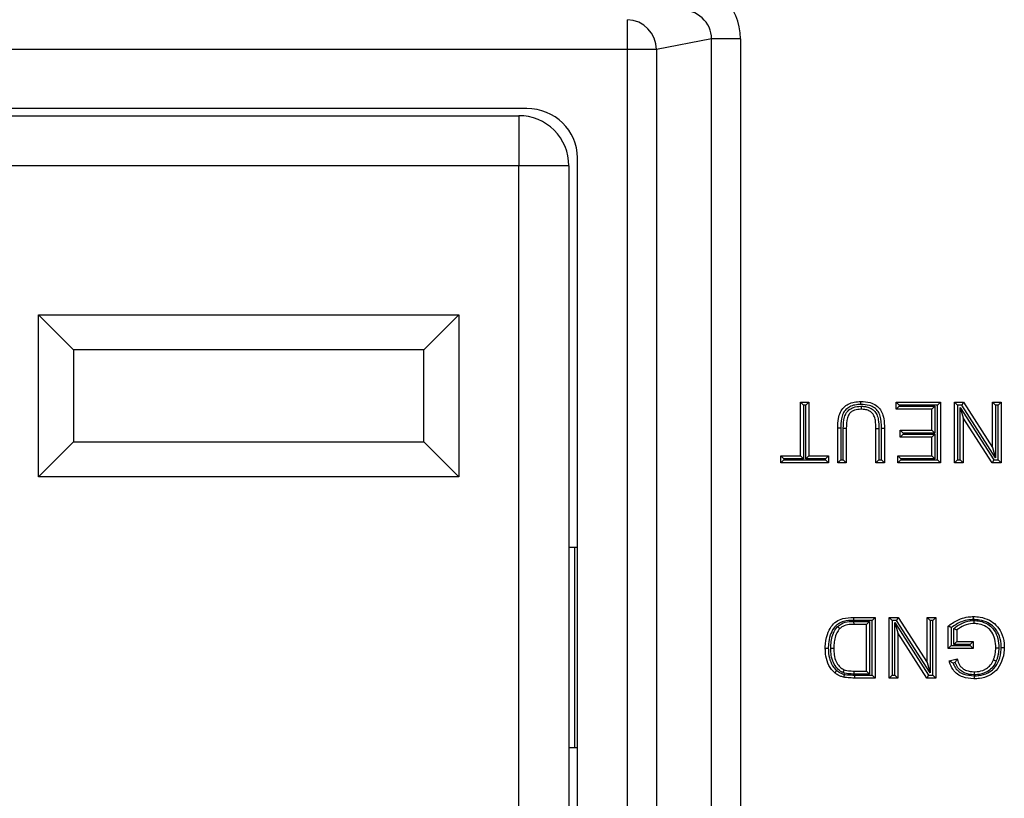
# Model space of a CAD drawing. Units: inches. Extents: x 0.3 to 8.1, y 0.3 to 10.7.
# Drawn here: x 2.4 to 2.7, y 5.6 to 5.8 of the extents above; entities that cross this region are included whole.
import ezdxf

# ---------------------------------------------------------------- set-up
doc = ezdxf.new("R2010")
doc.units = ezdxf.units.IN
doc.header["$MEASUREMENT"] = 0

msp = doc.modelspace()

# ---------------------------------------------------------------- linework, layer by layer
at = {"color": 7, "linetype": 'Continuous', "lineweight": 25}
for p, q in [((2.55701684448678, 5.834397769130947), (2.55701684448678, 5.844384064478493)), ((2.585033225352729, 5.837988211113339), (2.566676102749671, 5.834397769130947)), ((2.585033225352729, 5.43248148933877), (2.585033225352729, 5.837988211113339)), ((2.594692483615619, 5.837988211113339), (2.585033225352729, 5.837988211113339)), ((2.594692483615619, 5.837988211113339), (2.594692483615619, 5.43248148933877)), ((2.55701684448678, 5.834397769130947), (2.163688249651546, 5.834397769130947)), ((2.55701684448678, 5.436071931321163), (2.55701684448678, 5.834397769130947)), ((2.566676102749671, 5.834397769130947), (2.55701684448678, 5.834397769130947)), ((2.566676102749671, 5.834397769130947), (2.566676102749671, 5.436071931321163)), ((2.523487165910411, 5.814734850226055), (2.197217928227915, 5.814734850226055)), ((2.199853859405121, 5.812400204556763), (2.520851234733205, 5.812400204556763)), ((2.520851234733205, 5.812400204556763), (2.520851234733205, 5.795733537890096)), ((2.520851234733205, 5.795733537890096), (2.199853859405121, 5.795733537890096)), ((2.537517901399872, 5.795733537890096), (2.520851234733205, 5.795733537890096)), ((2.520851234733205, 5.474736162562013), (2.520851234733205, 5.795733537890096)), ((2.537517901399872, 5.795733537890096), (2.537517901399872, 5.474736162562013)), ((2.540352547069163, 5.472087785312592), (2.540352547069163, 5.798381915139516)), ((2.360851234733205, 5.74606687122343), (2.500851234733205, 5.74606687122343)), ((2.360851234733205, 5.69206687122343), (2.360851234733205, 5.74606687122343)), ((2.372517901399872, 5.734400204556763), (2.360851234733205, 5.74606687122343)), ((2.489184568066539, 5.734400204556763), (2.500851234733205, 5.74606687122343)), ((2.500851234733205, 5.74606687122343), (2.500851234733205, 5.69206687122343)), ((2.372517901399872, 5.734400204556763), (2.372517901399872, 5.703733537890097)), ((2.489184568066539, 5.734400204556763), (2.372517901399872, 5.734400204556763)), ((2.489184568066539, 5.703733537890097), (2.489184568066539, 5.734400204556763)), ((2.614634085555795, 5.716901516892721), (2.617486044523476, 5.716901516892721)), ((2.614634085555795, 5.716901516892721), (2.615634085555794, 5.715901516892721)), ((2.614634085555795, 5.699011956095445), (2.614634085555795, 5.716901516892721)), ((2.617486044523476, 5.716901516892721), (2.616486044523476, 5.715901516892721)), ((2.617486044523476, 5.716901516892721), (2.617486044523476, 5.699011956095445)), ((2.646524172194416, 5.714568095919163), (2.646524172194416, 5.716901516892721)), ((2.646524172194416, 5.716901516892721), (2.647524172194416, 5.715901516892721)), ((2.646524172194416, 5.716901516892721), (2.661302505026948, 5.716901516892721)), ((2.661302505026948, 5.716901516892721), (2.660302505026949, 5.715901516892721)), ((2.661302505026948, 5.716901516892721), (2.661302505026948, 5.696678535121888)), ((2.665969346974064, 5.716901516892721), (2.668983349064909, 5.716901516892721)), ((2.665969346974064, 5.716901516892721), (2.666969346974064, 5.715901516892721)), ((2.665969346974064, 5.696678535121888), (2.665969346974064, 5.716901516892721)), ((2.668983349064909, 5.716901516892721), (2.668437071873659, 5.715901516892721)), ((2.668983349064909, 5.716901516892721), (2.6786735278301, 5.701811251048099)), ((2.6786735278301, 5.701811251048099), (2.6786735278301, 5.716901516892721)), ((2.6786735278301, 5.716901516892721), (2.6796735278301, 5.715901516892721)), ((2.6786735278301, 5.716901516892721), (2.681525486797782, 5.716901516892721)), ((2.681525486797782, 5.716901516892721), (2.680525486797781, 5.715901516892721)), ((2.681525486797782, 5.716901516892721), (2.681525486797782, 5.696678535121888)), ((2.615634085555794, 5.715901516892721), (2.615634085555794, 5.698011956095446)), ((2.616486044523476, 5.715901516892721), (2.615634085555794, 5.715901516892721)), ((2.616486044523476, 5.698011956095446), (2.616486044523476, 5.715901516892721)), ((2.646524172194416, 5.714568095919163), (2.647524172194416, 5.715568095919163)), ((2.658450546059267, 5.714568095919163), (2.646524172194416, 5.714568095919163)), ((2.647524172194416, 5.715901516892721), (2.647524172194416, 5.715568095919163)), ((2.660302505026949, 5.715901516892721), (2.647524172194416, 5.715901516892721)), ((2.647524172194416, 5.715568095919163), (2.659450546059267, 5.715568095919163)), ((2.658450546059267, 5.714568095919163), (2.659450546059267, 5.715568095919163)), ((2.658450546059267, 5.70756783299849), (2.658450546059267, 5.714568095919163)), ((2.659450546059267, 5.715568095919163), (2.659450546059267, 5.706567832998491)), ((2.660302505026949, 5.697678535121888), (2.660302505026949, 5.715901516892721)), ((2.666969346974064, 5.715901516892721), (2.666969346974064, 5.697678535121888)), ((2.668437071873659, 5.715901516892721), (2.666969346974064, 5.715901516892721)), ((2.667821305941746, 5.715176778615927), (2.679057761898187, 5.697678535121888)), ((2.667821305941746, 5.697678535121888), (2.667821305941746, 5.715176778615927)), ((2.667821305941746, 5.715176778615927), (2.668821305941745, 5.71176880096651)), ((2.6796735278301, 5.69840327339868), (2.668437071873659, 5.715901516892721)), ((2.6796735278301, 5.715901516892721), (2.6796735278301, 5.69840327339868)), ((2.680525486797781, 5.715901516892721), (2.6796735278301, 5.715901516892721)), ((2.680525486797781, 5.697678535121888), (2.680525486797781, 5.715901516892721)), ((2.678511484706936, 5.696678535121888), (2.668821305941745, 5.71176880096651)), ((2.668821305941745, 5.71176880096651), (2.668821305941745, 5.696678535121888)), ((2.628079069276217, 5.708313230503292), (2.627078997414769, 5.708313231365043)), ((2.627078997414769, 5.696678535121888), (2.627078997414769, 5.708313231365043)), ((2.628079069276217, 5.708313230503292), (2.628078997414798, 5.697678535121886)), ((2.62993095638245, 5.708179545788433), (2.62893095638248, 5.708194216835495)), ((2.62893095638248, 5.697678535121886), (2.62893095638248, 5.708194216835495)), ((2.62993095638245, 5.708179545788433), (2.62993095638245, 5.696678535121888)), ((2.639783178270805, 5.708179545788433), (2.640783217989456, 5.708179546142453)), ((2.639783178270805, 5.696678535121888), (2.639783178270805, 5.708179545788433)), ((2.640783217989456, 5.708179546142453), (2.640783178270834, 5.697678535121886)), ((2.641635137238517, 5.70830532782549), (2.642635137238487, 5.708313231365043)), ((2.641635137238517, 5.697678535121886), (2.641635137238517, 5.70830532782549)), ((2.642635137238487, 5.708313231365043), (2.642635137238487, 5.696678535121888)), ((2.647820517179726, 5.705234412024932), (2.647820517179726, 5.70756783299849)), ((2.647820517179726, 5.70756783299849), (2.648820517179726, 5.706567832998491)), ((2.647820517179726, 5.70756783299849), (2.658450546059267, 5.70756783299849)), ((2.658450546059267, 5.70756783299849), (2.659450546059267, 5.706567832998491)), ((2.648820517179726, 5.706234412024933), (2.647820517179726, 5.705234412024932)), ((2.658450546059267, 5.705234412024932), (2.647820517179726, 5.705234412024932)), ((2.648820517179726, 5.706567832998491), (2.648820517179726, 5.706234412024933)), ((2.659450546059267, 5.706567832998491), (2.648820517179726, 5.706567832998491)), ((2.648820517179726, 5.706234412024933), (2.659450546059267, 5.706234412024933)), ((2.659450546059267, 5.706234412024933), (2.658450546059267, 5.705234412024932)), ((2.658450546059267, 5.699011956095445), (2.658450546059267, 5.705234412024932)), ((2.659450546059267, 5.706234412024933), (2.659450546059267, 5.698011956095446)), ((2.360851234733205, 5.69206687122343), (2.372517901399872, 5.703733537890097)), ((2.372517901399872, 5.703733537890097), (2.489184568066539, 5.703733537890097)), ((2.500851234733205, 5.69206687122343), (2.489184568066539, 5.703733537890097)), ((2.6786735278301, 5.701811251048099), (2.6796735278301, 5.69840327339868)), ((2.608152360629246, 5.699011956095445), (2.614634085555795, 5.699011956095445)), ((2.608152360629246, 5.699011956095445), (2.609152360629245, 5.698011956095446)), ((2.608152360629246, 5.696678535121888), (2.608152360629246, 5.699011956095445)), ((2.609152360629245, 5.697678535121888), (2.608152360629246, 5.696678535121888)), ((2.615634085555794, 5.698011956095446), (2.609152360629245, 5.698011956095446)), ((2.609152360629245, 5.698011956095446), (2.609152360629245, 5.697678535121888)), ((2.609152360629245, 5.697678535121888), (2.622967769450026, 5.697678535121888)), ((2.614634085555795, 5.699011956095445), (2.615634085555794, 5.698011956095446)), ((2.616486044523476, 5.698011956095446), (2.617486044523476, 5.699011956095445)), ((2.622967769450026, 5.698011956095446), (2.616486044523476, 5.698011956095446)), ((2.617486044523476, 5.699011956095445), (2.623967769450025, 5.699011956095445)), ((2.622967769450026, 5.698011956095446), (2.623967769450025, 5.699011956095445)), ((2.622967769450026, 5.697678535121888), (2.622967769450026, 5.698011956095446)), ((2.622967769450026, 5.697678535121888), (2.623967769450025, 5.696678535121888)), ((2.623967769450025, 5.699011956095445), (2.623967769450025, 5.696678535121888)), ((2.628078997414798, 5.697678535121886), (2.627078997414769, 5.696678535121888)), ((2.628078997414798, 5.697678535121886), (2.62893095638248, 5.697678535121886)), ((2.62993095638245, 5.696678535121888), (2.62893095638248, 5.697678535121886)), ((2.639783178270805, 5.696678535121888), (2.640783178270834, 5.697678535121886)), ((2.640783178270834, 5.697678535121886), (2.641635137238517, 5.697678535121886)), ((2.641635137238517, 5.697678535121886), (2.642635137238487, 5.696678535121888)), ((2.648042710188541, 5.698011956095446), (2.64704271018854, 5.699011956095445)), ((2.64704271018854, 5.699011956095445), (2.658450546059267, 5.699011956095445)), ((2.64704271018854, 5.696678535121888), (2.64704271018854, 5.699011956095445)), ((2.648042710188541, 5.697678535121888), (2.64704271018854, 5.696678535121888)), ((2.648042710188541, 5.698011956095446), (2.648042710188541, 5.697678535121888)), ((2.659450546059267, 5.698011956095446), (2.648042710188541, 5.698011956095446)), ((2.648042710188541, 5.697678535121888), (2.660302505026949, 5.697678535121888)), ((2.659450546059267, 5.698011956095446), (2.658450546059267, 5.699011956095445)), ((2.660302505026949, 5.697678535121888), (2.661302505026948, 5.696678535121888)), ((2.666969346974064, 5.697678535121888), (2.665969346974064, 5.696678535121888)), ((2.666969346974064, 5.697678535121888), (2.667821305941746, 5.697678535121888)), ((2.667821305941746, 5.697678535121888), (2.668821305941745, 5.696678535121888)), ((2.679057761898187, 5.697678535121888), (2.678511484706936, 5.696678535121888)), ((2.679057761898187, 5.697678535121888), (2.680525486797781, 5.697678535121888)), ((2.680525486797781, 5.697678535121888), (2.681525486797782, 5.696678535121888)), ((2.623967769450025, 5.696678535121888), (2.608152360629246, 5.696678535121888)), ((2.62993095638245, 5.696678535121888), (2.627078997414769, 5.696678535121888)), ((2.642635137238487, 5.696678535121888), (2.639783178270805, 5.696678535121888)), ((2.661302505026948, 5.696678535121888), (2.64704271018854, 5.696678535121888)), ((2.668821305941745, 5.696678535121888), (2.665969346974064, 5.696678535121888)), ((2.681525486797782, 5.696678535121888), (2.678511484706936, 5.696678535121888)), ((2.500851234733205, 5.69206687122343), (2.360851234733205, 5.69206687122343)), ((2.537517901399872, 5.668568183559388), (2.53949952869646, 5.668568183559388)), ((2.53949952869646, 5.60190151689272), (2.53949952869646, 5.668568183559388)), ((2.53949952869646, 5.668568183559388), (2.540352547069163, 5.668568183559388)), ((2.632280581668324, 5.645234850226055), (2.63229199174309, 5.644234850226022)), ((2.632280581668324, 5.645234850226055), (2.639523909273743, 5.645234850226055)), ((2.639523909273743, 5.645234850226055), (2.638523909273743, 5.644234850226022)), ((2.639523909273743, 5.645234850226055), (2.639523909273743, 5.625011868455221)), ((2.644190751220859, 5.625011868455221), (2.644190751220859, 5.645234850226055)), ((2.644190751220859, 5.645234850226055), (2.645190751220859, 5.644234850226055)), ((2.644190751220859, 5.645234850226055), (2.647204753311704, 5.645234850226055)), ((2.647204753311704, 5.645234850226055), (2.646658476120454, 5.644234850226055)), ((2.647204753311704, 5.645234850226055), (2.656894932076896, 5.630144584381433)), ((2.656894932076896, 5.645234850226055), (2.659746891044577, 5.645234850226055)), ((2.656894932076896, 5.645234850226055), (2.657894932076895, 5.644234850226055)), ((2.656894932076896, 5.630144584381433), (2.656894932076896, 5.645234850226055)), ((2.659746891044577, 5.645234850226055), (2.658746891044577, 5.644234850226055)), ((2.659746891044577, 5.645234850226055), (2.659746891044577, 5.625011868455221)), ((2.638523909273743, 5.644234850226022), (2.63229199174309, 5.644234850226022)), ((2.632488588181082, 5.643901429252465), (2.637671950306061, 5.643901429252465)), ((2.632503390962674, 5.642901429252497), (2.632488588181082, 5.643901429252465)), ((2.636671950306062, 5.642901429252497), (2.632503390962674, 5.642901429252497)), ((2.636671950306062, 5.642901429252497), (2.637671950306061, 5.643901429252465)), ((2.636671950306062, 5.627345289428779), (2.636671950306062, 5.642901429252497)), ((2.637671950306061, 5.643901429252465), (2.637671950306061, 5.626345289428746)), ((2.638523909273743, 5.626011868455189), (2.638523909273743, 5.644234850226022)), ((2.645190751220859, 5.644234850226055), (2.645190751220859, 5.626011868455221)), ((2.646658476120454, 5.644234850226055), (2.645190751220859, 5.644234850226055)), ((2.64604271018854, 5.626011868455221), (2.64604271018854, 5.643510111949261)), ((2.64604271018854, 5.643510111949261), (2.64704271018854, 5.640102134299843)), ((2.64604271018854, 5.643510111949261), (2.657279166144982, 5.626011868455221)), ((2.657894932076895, 5.626736606732015), (2.646658476120454, 5.644234850226055)), ((2.658746891044577, 5.644234850226055), (2.657894932076895, 5.644234850226055)), ((2.657894932076895, 5.644234850226055), (2.657894932076895, 5.626736606732015)), ((2.658746891044577, 5.626011868455221), (2.658746891044577, 5.644234850226055)), ((2.663895194997568, 5.634864090343576), (2.663895194997568, 5.64234643155566)), ((2.66489519499757, 5.641852322081944), (2.66489519499757, 5.635864090343573)), ((2.665747153965252, 5.636197511317132), (2.665747153965252, 5.641491095545288)), ((2.64704271018854, 5.640102134299843), (2.64704271018854, 5.625011868455221)), ((2.656732888953731, 5.625011868455221), (2.64704271018854, 5.640102134299843)), ((2.66674715396525, 5.641029831179956), (2.66674715396525, 5.637197511317134)), ((2.66489519499757, 5.635864090343573), (2.663895194997568, 5.634864090343576)), ((2.66489519499757, 5.635864090343573), (2.671191802903553, 5.635864090343573)), ((2.66674715396525, 5.637197511317134), (2.665747153965252, 5.636197511317132)), ((2.671191802903553, 5.636197511317132), (2.665747153965252, 5.636197511317132)), ((2.66674715396525, 5.637197511317134), (2.672191802903551, 5.637197511317134)), ((2.672191802903551, 5.637197511317134), (2.671191802903553, 5.636197511317132)), ((2.671191802903553, 5.635864090343573), (2.671191802903553, 5.636197511317132)), ((2.671191802903553, 5.635864090343573), (2.672191802903551, 5.634864090343576)), ((2.672191802903551, 5.637197511317134), (2.672191802903551, 5.634864090343576)), ((2.672191802903551, 5.634864090343576), (2.663895194997568, 5.634864090343576)), ((2.656894932076896, 5.630144584381433), (2.657894932076895, 5.626736606732015)), ((2.664227383400054, 5.630711735312505), (2.66683627768299, 5.631368009961318)), ((2.666181772254484, 5.630172213176506), (2.665490819482621, 5.629998402075509)), ((2.632560279537292, 5.626345289428746), (2.632572259290019, 5.627345289428779)), ((2.637671950306061, 5.626345289428746), (2.632560279537292, 5.626345289428746)), ((2.632572259290019, 5.627345289428779), (2.636671950306062, 5.627345289428779)), ((2.632608718993281, 5.626011868988377), (2.638523909273743, 5.626011868455189)), ((2.632608718993281, 5.626011868988377), (2.632608718992731, 5.625011868455221)), ((2.636671950306062, 5.627345289428779), (2.637671950306061, 5.626345289428746)), ((2.638523909273743, 5.626011868455189), (2.639523909273743, 5.625011868455221)), ((2.645190751220859, 5.626011868455221), (2.644190751220859, 5.625011868455221)), ((2.645190751220859, 5.626011868455221), (2.64604271018854, 5.626011868455221)), ((2.64604271018854, 5.626011868455221), (2.64704271018854, 5.625011868455221)), ((2.657279166144982, 5.626011868455221), (2.656732888953731, 5.625011868455221)), ((2.657279166144982, 5.626011868455221), (2.658746891044577, 5.626011868455221)), ((2.658746891044577, 5.626011868455221), (2.659746891044577, 5.625011868455221)), ((2.639523909273743, 5.625011868455221), (2.632608718992731, 5.625011868455221)), ((2.64704271018854, 5.625011868455221), (2.644190751220859, 5.625011868455221)), ((2.659746891044577, 5.625011868455221), (2.656732888953731, 5.625011868455221)), ((2.537517901399872, 5.60190151689272), (2.53949952869646, 5.60190151689272)), ((2.53949952869646, 5.60190151689272), (2.540352547069163, 5.60190151689272))]:
    msp.add_line(p, q, dxfattribs=at)
at = {"color": 8, "linetype": 'Continuous', "lineweight": 25}
msp.add_line((2.626735672086094, 5.627517656738968), (2.627049570785146, 5.62727271521356), dxfattribs=at)
at = {"color": 7, "linetype": 'Continuous', "lineweight": 25}
for centre, radius, start, end in [((2.556690396679008, 5.834403694111423), 0.00998570782844512, 359.9660037725149, 88.12658099382443), ((2.520851234733205, 5.795733537890096), 0.01666666666666661, 9.541664044390586e-13, 90.00000000000152)]:
    msp.add_arc(centre, radius, start, end, dxfattribs=at)
for centre, major_axis, ratio, start_param, end_param in [((2.573986960007417, 5.837716928485539), (0.02034651246650165, 0.003979543751744252), 0.9646905641135248, 6.096695382832144, 7.653945753146977), ((2.573986960007417, 5.837716928485539), (0.01087899653977997, 0.002127806560284107), 0.902109331374513, 6.096695382832135, 7.653945753146989), ((2.523097944062328, 5.798004519600332), (0.01646087411395181, 0.005374675189843359), 0.9624950978845735, 5.978692064322813, 7.526928911520193)]:
    msp.add_ellipse(centre, major_axis=major_axis, ratio=ratio, start_param=start_param, end_param=end_param, dxfattribs=at)
for points, knots in [([(2.627078997414769, 5.708313231365043), (2.627111196867984, 5.70937886780954), (2.627165519238817, 5.711176659148537), (2.627800275034105, 5.713573859708814), (2.629001192119246, 5.715228159132736), (2.630619717001905, 5.716402921318491), (2.632618359124619, 5.717069837313407), (2.634065124185325, 5.717129917449975), (2.634808454389679, 5.717160785889783)], [0, 0, 0, 0, 0.2360856820750526, 0.39829042699185, 0.5409319652194406, 0.6799862856274907, 0.8355808650891418, 1, 1, 1, 1]), ([(2.634806937821653, 5.716160699835712), (2.634807009299635, 5.716207855409039), (2.634807121238961, 5.716281704209079), (2.63480739822487, 5.716464403006381), (2.634807757918223, 5.716701601436281), (2.634808142542639, 5.716955190761426), (2.634808404100959, 5.717127631488923), (2.634808437626765, 5.717149734417815), (2.634808454389679, 5.717160785889783)], [0, 0, 0, 0, 0.09032557496304601, 0.1414559267030704, 0.3561094320009618, 0.5707451585733141, 0.7853724331848954, 0.9999999999999999, 0.9999999999999999, 0.9999999999999999, 0.9999999999999999]), ([(2.634808454389679, 5.717160785889783), (2.635851964152783, 5.717107694167631), (2.637630615559198, 5.717017199886109), (2.639914576114782, 5.715991519116025), (2.641431500324638, 5.714495701014036), (2.642286260578258, 5.712443917893233), (2.642593220149519, 5.71035279612401), (2.642622784235876, 5.708914292875132), (2.642635137238487, 5.708313231365043)], [0, 0, 0, 0, 0.2276502221268078, 0.3880274071918722, 0.538477347853582, 0.6839136081263905, 0.8679270525342785, 1, 1, 1, 1]), ([(2.634806937821653, 5.716160699835712), (2.634128257598079, 5.716133512231097), (2.632844085123332, 5.71608206889698), (2.631094609395366, 5.715506598644831), (2.629727078740233, 5.714516225343644), (2.628706563821283, 5.713113032066871), (2.628157979170777, 5.710967875938018), (2.628109028027366, 5.709321087153112), (2.628079069276217, 5.708313230503292)], [0, 0, 0, 0, 0.169772269180207, 0.3212365227145978, 0.453966890948918, 0.5871900384559998, 0.7473548103636266, 1, 1, 1, 1]), ([(2.62893095638248, 5.708194216835495), (2.628970136639603, 5.709478151692405), (2.629025595206488, 5.711295525859071), (2.629914254836285, 5.713500479623989), (2.631011388317458, 5.714614432070935), (2.632657720267749, 5.71538884597101), (2.633943785099514, 5.715544565948048), (2.634848446870299, 5.715565152989673), (2.634945817593315, 5.715566797965067), (2.635035874259903, 5.715568319377214)], [0, 0, 0, 0, 0.3442907761818096, 0.4873340411989261, 0.6321233145776667, 0.755168465988331, 0.973653268527824, 0.9756323180274236, 1, 1, 1, 1]), ([(2.635031263684029, 5.714568095919163), (2.634950263009838, 5.714566830552094), (2.63415493365203, 5.714554406166885), (2.632980738455746, 5.714426711010417), (2.631619723045358, 5.713796283598043), (2.63075186206908, 5.712917785502828), (2.630005661336003, 5.711002101684944), (2.629962530117945, 5.709372487207374), (2.62993095638245, 5.708179545788433)], [0, 0, 0, 0, 0.02550412743428875, 0.250419906949414, 0.3644559054205233, 0.4915916637436437, 0.6278252492215436, 1, 1, 1, 1]), ([(2.641635137238517, 5.70830532782549), (2.641598960528826, 5.709665735067261), (2.641547852929771, 5.71158761100514), (2.640593425859617, 5.713912271464659), (2.639320294665689, 5.715162166933329), (2.637334321428916, 5.716040343697641), (2.635757169406695, 5.716115449006545), (2.634806937821653, 5.716160699835712)], [0, 0, 0, 0, 0.3344242344996551, 0.4724481534598961, 0.611529022180208, 0.7659468536988479, 1, 1, 1, 1]), ([(2.635031263684029, 5.714568095919164), (2.635031314625491, 5.714579147216069), (2.635031416508229, 5.714601249769474), (2.635032211269908, 5.71477366625029), (2.63503338028684, 5.715027274086485), (2.635034518525564, 5.715274204852909), (2.635035364086183, 5.715457641726291), (2.635035704626418, 5.715531518901314), (2.635035874259903, 5.715568319377214)], [0, 0, 0, 0, 0.2145845517669593, 0.429168318929699, 0.6437747797920059, 0.8584289876062079, 0.929479157427131, 1, 1, 1, 1]), ([(2.639783178270805, 5.708179545788433), (2.639768048192541, 5.709085916670087), (2.639744139636672, 5.710518164308382), (2.639287160206729, 5.712330203717691), (2.638476448920114, 5.713441871710515), (2.637400796080954, 5.714159071198469), (2.636208396208482, 5.714523998244393), (2.635392996922858, 5.714554544688195), (2.635031263684029, 5.714568095919163)], [0, 0, 0, 0, 0.2954799564529302, 0.4669175481687217, 0.5996278619929388, 0.7343144346597202, 0.8821346771389695, 1, 1, 1, 1]), ([(2.635035874259903, 5.715568319377214), (2.635451353052734, 5.715551805742478), (2.636413444998509, 5.71551356640211), (2.637850142563803, 5.715068941758865), (2.6391854566573, 5.714172484647044), (2.640190331160816, 5.712800961199516), (2.640737936405065, 5.710731261835634), (2.64076613008021, 5.709142486966478), (2.640783217989456, 5.708179546142453)], [0, 0, 0, 0, 0.1157464906663229, 0.26802515156837, 0.4126999598164141, 0.5574478537312747, 0.7317734962489386, 0.9999999999999999, 0.9999999999999999, 0.9999999999999999, 0.9999999999999999]), ([(2.622930693461778, 5.635013980232502), (2.62293215649932, 5.635127689368204), (2.622951902796094, 5.636662396629457), (2.623299800863518, 5.639190421540823), (2.624702647315469, 5.642100001440944), (2.626517068282526, 5.643965463404756), (2.629112281222118, 5.645083348500513), (2.631091333921849, 5.645177982801784), (2.632280581668324, 5.645234850226055)], [0, 0, 0, 0, 0.02160282759590118, 0.2915686252495563, 0.4758988184191552, 0.6263691050693904, 0.7754785914136831, 1, 1, 1, 1]), ([(2.663895194997568, 5.64234643155566), (2.66407962282398, 5.642488849485368), (2.665320467236645, 5.64344704812479), (2.667496745918572, 5.644671111943045), (2.6702237871098, 5.645411867141217), (2.671686296421361, 5.64547116106129), (2.672252569074737, 5.645494119223116)], [0, 0, 0, 0, 0.0769359160126436, 0.5176306817401272, 0.8132302122122838, 1, 1, 1, 1]), ([(2.672257159828599, 5.64449393070612), (2.672256984058249, 5.644532244524681), (2.672256645177258, 5.64460611264172), (2.672255803990343, 5.644789433612805), (2.672254677162576, 5.6450349381747), (2.672253512895694, 5.645288544042822), (2.672252721289427, 5.645460965154693), (2.67225261981302, 5.645483067855532), (2.672252569074737, 5.645494119223116)], [0, 0, 0, 0, 0.07341726697775611, 0.1415467179576085, 0.3561999330481768, 0.5708125864930036, 0.7854059599458884, 1, 1, 1, 1]), ([(2.672252569074737, 5.645494119223116), (2.673004483786796, 5.645458165980692), (2.674848439635607, 5.645369996151601), (2.677491976629955, 5.64446975674898), (2.680005519196224, 5.642719399820356), (2.681791784648289, 5.640027263699773), (2.682501366653908, 5.637352074690952), (2.682549710040452, 5.635668252264612), (2.68256256278603, 5.635220585214536)], [0, 0, 0, 0, 0.1377598318899384, 0.3378349215288668, 0.5028823836417644, 0.6910675687581633, 0.9178661193703458, 0.9999999999999999, 0.9999999999999999, 0.9999999999999999, 0.9999999999999999]), ([(2.63229199174309, 5.644234850226022), (2.63119123148236, 5.644185855876406), (2.629409311839239, 5.64410654342564), (2.627096873131542, 5.643128675544624), (2.625515736355005, 5.641488642687433), (2.624417203372289, 5.63916943663876), (2.623989923749801, 5.63699664021262), (2.623938708429209, 5.635567818861325), (2.623932313142669, 5.635119957452151), (2.623930766695965, 5.635011659912153)], [0, 0, 0, 0, 0.2302675544394326, 0.3727589858270861, 0.5160998247577422, 0.6991948731939667, 0.9057356425373179, 0.9772058993839218, 1, 1, 1, 1]), ([(2.624782551788571, 5.634970236800215), (2.624788458457313, 5.635343279529046), (2.624805884029865, 5.636443812404566), (2.62504255890488, 5.638331344945502), (2.625692912158436, 5.640468847283588), (2.62659479471506, 5.641634665192373), (2.627003337660323, 5.642162767968722)], [0, 0, 0, 0, 0.1454070135104593, 0.4289728396544636, 0.7413309347214301, 1, 1, 1, 1]), ([(2.627727169907424, 5.641471398690577), (2.627381117571895, 5.64102182531309), (2.626594228726329, 5.639999539838649), (2.626020290812906, 5.638089040342117), (2.625804299970712, 5.636354420660181), (2.625788205407793, 5.635324696028458), (2.625782652429459, 5.634969418373632)], [0, 0, 0, 0, 0.2439235348461689, 0.5546580358964618, 0.8463472235898095, 1, 1, 1, 1]), ([(2.627003337660323, 5.642162767968722), (2.627413252273382, 5.642503796836597), (2.628507921458871, 5.643414507948452), (2.630507203110868, 5.643855929099999), (2.631937757935102, 5.643888780090748), (2.632488588181082, 5.643901429252465)], [0, 0, 0, 0, 0.269075066463351, 0.7185598523642834, 1, 1, 1, 1]), ([(2.627003337660323, 5.642162767968722), (2.627022019161767, 5.642144924309199), (2.627075622046937, 5.642093725446228), (2.627209052347957, 5.641966279326976), (2.627395198750522, 5.6417884813572), (2.627578574891768, 5.641613329406032), (2.627703200665832, 5.641494292941718), (2.627719180120256, 5.641479030145802), (2.627727169907424, 5.641471398690577)], [0, 0, 0, 0, 0.04950781237764321, 0.1420529067197876, 0.3567323445532722, 0.5712158450806802, 0.7856063137081246, 1, 1, 1, 1]), ([(2.632503390962674, 5.642901429252497), (2.631983416294976, 5.642890002312387), (2.630705737995704, 5.642861924111058), (2.628969136394791, 5.642497039698797), (2.628052232134983, 5.641739841643104), (2.627727169907424, 5.641471398690577)], [0, 0, 0, 0, 0.3069801560382135, 0.7543096001456813, 1, 1, 1, 1]), ([(2.66489519499757, 5.641852322081944), (2.664887538934851, 5.641856130589799), (2.664780581641037, 5.641909336487997), (2.664567367341677, 5.64201502910521), (2.6642892920413, 5.642152304318267), (2.664070104799335, 5.642260299288572), (2.663923754641325, 5.642332367851482), (2.663904719832872, 5.642341741214731), (2.663895194997568, 5.64234643155566)], [0, 0, 0, 0, 0.01549023504613394, 0.2164028276699992, 0.4304456107408756, 0.6254132687201187, 0.8125603979160491, 1, 1, 1, 1]), ([(2.672257159828599, 5.64449393070612), (2.671738053405678, 5.64447252557458), (2.670394697571718, 5.64441713287077), (2.667792584937745, 5.643737699577383), (2.665996100695418, 5.642568698845232), (2.66489519499757, 5.641852322081944)], [0, 0, 0, 0, 0.1960437270492773, 0.5073265766215328, 0.9999999999999999, 0.9999999999999999, 0.9999999999999999, 0.9999999999999999]), ([(2.665747153965252, 5.641491095545288), (2.665939756433255, 5.64165996474348), (2.666846876544207, 5.642455305776163), (2.668887351190806, 5.643577886726509), (2.671069862951507, 5.644131071166096), (2.672327786012109, 5.644157561564857), (2.672493433973632, 5.64416104991855)], [0, 0, 0, 0, 0.1039086489780729, 0.4893894983112858, 0.9327609204518719, 1, 1, 1, 1]), ([(2.66674715396525, 5.641029831179956), (2.666737473528487, 5.641034296420475), (2.666718126189616, 5.64104322065846), (2.666569117873144, 5.641111952884987), (2.666346298211589, 5.641214731654756), (2.666068866531967, 5.641342701002389), (2.665858478356441, 5.641439745570627), (2.665755105132082, 5.641487427955366), (2.665747153965252, 5.641491095545288)], [0, 0, 0, 0, 0.1903643415201295, 0.3804625260505179, 0.5777581957072095, 0.7923390020432498, 0.9840273218792572, 1, 1, 1, 1]), ([(2.672491582681404, 5.643160698249559), (2.6723415432339, 5.64315738963807), (2.671216129366547, 5.643132572449569), (2.669133441365579, 5.642652085699919), (2.667534511185055, 5.641565095209125), (2.66674715396525, 5.641029831179956)], [0, 0, 0, 0, 0.0724238699994737, 0.5432359888058056, 1, 1, 1, 1]), ([(2.681562412539628, 5.635220635892033), (2.681550671839896, 5.635634569120769), (2.681507001504729, 5.637174222058671), (2.68086924535789, 5.639592907796667), (2.679275891087324, 5.642008164681733), (2.677024250937523, 5.643568766641645), (2.674633869045319, 5.644380908527942), (2.672948776622772, 5.644461041517997), (2.672257159828599, 5.64449393070612)], [0, 0, 0, 0, 0.08400682189401354, 0.3124691161613127, 0.4970632889352168, 0.6585040251378215, 0.8598389333444555, 1, 1, 1, 1]), ([(2.672491582681404, 5.643160698249559), (2.672491603132976, 5.643171749321627), (2.672491644036006, 5.643193851404774), (2.672491963093352, 5.643366255060021), (2.672492432438028, 5.64361986695621), (2.672492895740655, 5.643870214010291), (2.672493235766212, 5.644053947906893), (2.672493372552384, 5.644127860750932), (2.672493433973632, 5.64416104991855)], [0, 0, 0, 0, 0.2145530193029742, 0.4291048545157474, 0.6436909359402827, 0.8583490826067895, 0.9363943290007556, 1, 1, 1, 1]), ([(2.679710603818348, 5.635115257184479), (2.679708227728786, 5.635341318024014), (2.679695790965481, 5.636524550002772), (2.679394857400864, 5.638549445860241), (2.678250557708831, 5.640763330983764), (2.676448907004758, 5.642285134330932), (2.674480151077369, 5.643039093363355), (2.673059821887408, 5.643125949299449), (2.672491582681404, 5.643160698249559)], [0, 0, 0, 0, 0.05552827664017297, 0.2906422571082642, 0.4960447114303384, 0.651331514283259, 0.8605062087840016, 1, 1, 1, 1]), ([(2.672493433973632, 5.64416104991855), (2.673132112686475, 5.644121637934639), (2.674731523811469, 5.644022940476497), (2.676975365492366, 5.643155990818197), (2.679042990428174, 5.64140804481049), (2.680351170603833, 5.638901559982751), (2.680694625181232, 5.636643288234866), (2.680708138648125, 5.635349909677838), (2.680710688704938, 5.635105842864495)], [0, 0, 0, 0, 0.1388959394882406, 0.3478301474077393, 0.5096920516072478, 0.7185229479162983, 0.9468839136402917, 1, 1, 1, 1]), ([(2.626094585441549, 5.626749780951152), (2.625716348583817, 5.627113991605067), (2.624563288165171, 5.62822429294269), (2.62340725489356, 5.630670105819545), (2.622966975125018, 5.633161079030558), (2.622938731313725, 5.634603487873418), (2.622930693461778, 5.635013980232502)], [0, 0, 0, 0, 0.172273099201716, 0.5251769832210214, 0.8648710306584905, 1, 1, 1, 1]), ([(2.622930693461778, 5.635013980232502), (2.622941744875046, 5.6350139545858), (2.622963847688479, 5.635013903292424), (2.623136290589287, 5.635013503109861), (2.623389875238706, 5.635012914652935), (2.62362549734228, 5.635012367978947), (2.623808083837359, 5.63501194444249), (2.62388193192136, 5.635011773171455), (2.623930766695965, 5.635011659912153)], [0, 0, 0, 0, 0.2146318623408765, 0.4292634701940682, 0.6439024392061641, 0.8585568922875407, 0.9064655179903061, 1, 1, 1, 1]), ([(2.623930766695965, 5.635011659912153), (2.623938286146823, 5.634625583957277), (2.62396439098279, 5.633285266736831), (2.624362034087084, 5.631015451106797), (2.62539224769863, 5.628814634084438), (2.6264071413557, 5.627834828973288), (2.626735672086094, 5.627517656738968)], [0, 0, 0, 0, 0.1405849430897911, 0.4880604911511253, 0.8342803114508739, 1, 1, 1, 1]), ([(2.628858290229583, 5.626833765202384), (2.628531432130818, 5.626991176601605), (2.627629810924353, 5.627425387827248), (2.626369190476858, 5.628715513490696), (2.625242078513616, 5.630721945850658), (2.624831128646541, 5.632938161589976), (2.624796434595693, 5.634389488901314), (2.624782551788571, 5.634970236800215)], [0, 0, 0, 0, 0.1123367454766083, 0.3098751181922287, 0.548247028967613, 0.819231274227575, 1, 1, 1, 1]), ([(2.624782551788571, 5.634970236800215), (2.624828011455914, 5.634970199598562), (2.624901861621296, 5.63497013916371), (2.625084675392028, 5.63496998955909), (2.625323466040182, 5.634969794146153), (2.62557705974654, 5.634969586619198), (2.62574949790762, 5.634969445505431), (2.625771600916368, 5.63496942741757), (2.625782652429459, 5.634969418373632)], [0, 0, 0, 0, 0.0870839857014439, 0.1414697273874136, 0.3561225588099872, 0.5707547887163771, 0.7853772250700961, 1, 1, 1, 1]), ([(2.625782652429459, 5.634969418373632), (2.625795634174973, 5.634422875666043), (2.625827350139912, 5.633087606126712), (2.626187198843537, 5.631086361727897), (2.627173132300741, 5.629336517751323), (2.628228232376917, 5.628245395082911), (2.628969340750482, 5.627888229047961), (2.629230119874767, 5.627762550470925)], [0, 0, 0, 0, 0.1940382963851643, 0.4740588851148544, 0.7095261607887708, 0.8977888847039818, 0.9999999999999999, 0.9999999999999999, 0.9999999999999999, 0.9999999999999999]), ([(2.68256256278603, 5.635220585214536), (2.682557885453436, 5.634967285898175), (2.682528344510541, 5.633367506432006), (2.681927841326116, 5.630617491384679), (2.680146384069309, 5.627553364063855), (2.67745346585502, 5.625606692608419), (2.674815890532431, 5.624839864357313), (2.673074416336064, 5.624774934308026), (2.672475378369088, 5.62475259945816)], [0, 0, 0, 0, 0.04646498352551306, 0.2934620101145778, 0.5071670999534228, 0.6805702689439017, 0.8901215205584594, 1, 1, 1, 1]), ([(2.672478027315871, 5.625752789631644), (2.673030321549576, 5.625773219027527), (2.674617882244494, 5.62583194299013), (2.676990802501936, 5.626514555704646), (2.679397652295905, 5.628250230808979), (2.680985378658823, 5.631012052931009), (2.681531069031132, 5.633511963534888), (2.681558083768885, 5.634984655580228), (2.681562412539628, 5.635220635892033)], [0, 0, 0, 0, 0.112041003178251, 0.3220600216516208, 0.4898898596633509, 0.7012501047606903, 0.9521291001378178, 1, 1, 1, 1]), ([(2.678957103295637, 5.631080383417704), (2.67906540578001, 5.631371828961757), (2.679300486924749, 5.632004440046548), (2.679532396298817, 5.633002630499918), (2.679683698952483, 5.634059149665394), (2.679701584883106, 5.634761233292598), (2.679710603818348, 5.635115257184479)], [0, 0, 0, 0, 0.2257617998505415, 0.4900380878061991, 0.7428529966076531, 1, 1, 1, 1]), ([(2.679710603818348, 5.635115257184479), (2.679721654872561, 5.635115153155148), (2.679743756958681, 5.635114945096696), (2.67991618258526, 5.635113321964459), (2.680169771470989, 5.635110934800179), (2.680411118180182, 5.635108662877895), (2.680594112993776, 5.635106940252393), (2.680667963889164, 5.635106245055443), (2.680710688704938, 5.635105842864495)], [0, 0, 0, 0, 0.2146138582403654, 0.4292272833148784, 0.6438532378417859, 0.8585055501149935, 0.918141489378673, 1, 1, 1, 1]), ([(2.680710688704938, 5.635105842864495), (2.680700806683845, 5.634726849845366), (2.68068098528557, 5.633966664099375), (2.680516311603553, 5.632814467517115), (2.68026101968316, 5.631719317797176), (2.680003033491772, 5.631024415174931), (2.679885060572767, 5.630706647428022)], [0, 0, 0, 0, 0.2524643077362655, 0.5063939397988604, 0.774281920100599, 1, 1, 1, 1]), ([(2.681562412539628, 5.635220635892033), (2.681603533977207, 5.635220633804841), (2.681677391961439, 5.635220630056049), (2.681860508762434, 5.635220620768568), (2.682103374736316, 5.635220608462075), (2.682356978260894, 5.635220595621556), (2.682529408188477, 5.635220586892877), (2.682551511244873, 5.635220585773983), (2.68256256278603, 5.635220585214536)], [0, 0, 0, 0, 0.07878822401073017, 0.1415110888425723, 0.3561634366589143, 0.570785161301958, 0.7853923290074878, 1, 1, 1, 1]), ([(2.665490819482621, 5.629998402075509), (2.665484069677641, 5.630002012455339), (2.665333669223608, 5.630082459633776), (2.665030858560101, 5.630249604513898), (2.664651507797139, 5.630466420352406), (2.664394445063331, 5.630614990289078), (2.664253457271477, 5.630696634453003), (2.664236088825478, 5.630706693506318), (2.664227383400054, 5.630711735312505)], [0, 0, 0, 0, 0.01186386712849272, 0.264352971374304, 0.5351847386505889, 0.7279037779819565, 0.8636197291696953, 1, 1, 1, 1]), ([(2.672475378369088, 5.62475259945816), (2.672436380904815, 5.624753431660828), (2.671188531306883, 5.624780060668241), (2.669229625105753, 5.6250478336858), (2.666866723213447, 5.626210019682977), (2.665229912131593, 5.627881882590516), (2.664554112007597, 5.629544729355649), (2.664269730774572, 5.630560479385782), (2.664227383400054, 5.630711735312505)], [0, 0, 0, 0, 0.01056249278744254, 0.3379810103964773, 0.5241516078439881, 0.7141882241680759, 0.957439602520914, 1, 1, 1, 1]), ([(2.665490819482621, 5.629998402075509), (2.665725358552026, 5.629433822521755), (2.666185426575133, 5.628326352453588), (2.667480467334885, 5.627026370786604), (2.669588715634059, 5.62597885177222), (2.671335701796194, 5.625842166127034), (2.672478027315871, 5.625752789631644)], [0, 0, 0, 0, 0.207571257546231, 0.407168402071331, 0.6123571680971258, 1, 1, 1, 1]), ([(2.666181772254484, 5.630172213176506), (2.666185328066554, 5.63017899972554), (2.666253099235606, 5.63030834637067), (2.666401427079282, 5.63058585536815), (2.66659831338197, 5.630942686632303), (2.666741280938792, 5.631198458632624), (2.666821453696204, 5.631341555578148), (2.666831329201133, 5.631359179068721), (2.66683627768299, 5.631368009961318)], [0, 0, 0, 0, 0.01237055324991794, 0.235773668337812, 0.5078765351369012, 0.7092018112830846, 0.854284963532331, 1, 1, 1, 1]), ([(2.672528506124578, 5.626085714496046), (2.672478339181815, 5.626086834236319), (2.671477286069213, 5.626109178023344), (2.669914269979366, 5.626370358701493), (2.668150761267897, 5.627307104118641), (2.666914468570131, 5.628503350966332), (2.666450142349708, 5.629560946679466), (2.666181772254484, 5.630172213176506)], [0, 0, 0, 0, 0.01866746618391046, 0.3724987830406378, 0.5746713917348787, 0.7541696460785995, 1, 1, 1, 1]), ([(2.66683627768299, 5.631368009961318), (2.666899157998079, 5.631166862666348), (2.667156105963632, 5.63034491404624), (2.667675291565029, 5.629176324760875), (2.668757692623534, 5.628116745693467), (2.670301062739593, 5.627291948481487), (2.671645376532527, 5.627167640242595), (2.672528042384116, 5.627086020431717)], [0, 0, 0, 0, 0.08176113917953712, 0.3341007172721689, 0.483557354576876, 0.6609078253787497, 1, 1, 1, 1]), ([(2.672528042384116, 5.627086020431717), (2.672650250598802, 5.627088828785045), (2.673612034190328, 5.6271109306393), (2.674907534012405, 5.627300698868933), (2.676499883609884, 5.628034842758753), (2.677748872213676, 5.628977783568205), (2.678555120758093, 5.630164437897899), (2.678883254623162, 5.630912114016971), (2.678957103295637, 5.631080383417704)], [0, 0, 0, 0, 0.04552678949270586, 0.3582976743549947, 0.4761033111424693, 0.6960353922300541, 0.9315907769577603, 1, 1, 1, 1]), ([(2.679885060572767, 5.630706647428022), (2.679800792466132, 5.630514577827779), (2.679423953903971, 5.629655661745756), (2.678485148661003, 5.628278748011458), (2.677035687685595, 5.627179526137262), (2.675204993057762, 5.626335799387834), (2.67374268770656, 5.626113313611964), (2.672662031058736, 5.626088749602319), (2.672528506124578, 5.626085714496046)], [0, 0, 0, 0, 0.06808049229620271, 0.3044491665049179, 0.5309211865920439, 0.64898065888992, 0.9566283754379374, 1, 1, 1, 1]), ([(2.678957103295637, 5.631080383417704), (2.678967354109112, 5.63107625488936), (2.678987855673379, 5.631067997857921), (2.679147772542309, 5.631003591132796), (2.679383021405665, 5.630908844349799), (2.679615984011905, 5.630815018359802), (2.679786483591707, 5.630746349434231), (2.679855056060951, 5.630718731783839), (2.679885060572767, 5.630706647428022)], [0, 0, 0, 0, 0.2145430149899692, 0.4290847180569355, 0.643664363764826, 0.8583238575060633, 0.9380083065634475, 0.9999999999999999, 0.9999999999999999, 0.9999999999999999, 0.9999999999999999]), ([(2.626735672086094, 5.627517656738968), (2.626713763664418, 5.627491415958552), (2.626666401420174, 5.627434687898924), (2.626548702640874, 5.627293713190748), (2.626388862679431, 5.627102261386636), (2.626226326671875, 5.626907578635302), (2.626115832994564, 5.626775230955613), (2.626101667970714, 5.626758264299738), (2.626094585441549, 5.626749780951152)], [0, 0, 0, 0, 0.06551114089398162, 0.1416238331389249, 0.3562803812273442, 0.5708733760958065, 0.785436165796396, 1, 1, 1, 1]), ([(2.629035668126971, 5.625303546076916), (2.628823270524492, 5.625358948838827), (2.62827571830599, 5.625501774863424), (2.62738304759972, 5.625849956649032), (2.626630357675392, 5.626322369466654), (2.626210932228088, 5.626656965479185), (2.626094585441549, 5.626749780951152)], [0, 0, 0, 0, 0.1990905929143752, 0.5132472992208192, 0.8649769275114563, 1, 1, 1, 1]), ([(2.627049570785146, 5.62727271521356), (2.627319347220965, 5.62708986583001), (2.62783229216325, 5.626742201415929), (2.6286027327655, 5.626450385812981), (2.629079298108226, 5.626325773163275), (2.62927268106721, 5.626275207247616)], [0, 0, 0, 0, 0.3973127303866832, 0.7554386836586606, 1, 1, 1, 1]), ([(2.628858290229583, 5.626833765202384), (2.628869903350003, 5.626862773365947), (2.62889738557918, 5.626931420634745), (2.628965737787186, 5.627102156144174), (2.629059468772191, 5.627336284754364), (2.629153726323204, 5.627571728662538), (2.629217798426966, 5.627731772991623), (2.629226012715889, 5.627752291287151), (2.629230119874767, 5.627762550470925)], [0, 0, 0, 0, 0.0598840054973418, 0.1417143630300092, 0.3563759238054047, 0.5709458174303432, 0.7854721556969978, 1, 1, 1, 1]), ([(2.632560279537292, 5.626345289428746), (2.632214495546934, 5.626348280493524), (2.631522636655995, 5.626354265139479), (2.630488791811629, 5.626442851404624), (2.62958967082902, 5.626581562137515), (2.629060146754985, 5.626764158715133), (2.628858290229583, 5.626833765202384)], [0, 0, 0, 0, 0.2762955880492679, 0.5528236252963761, 0.8295347205812977, 1, 1, 1, 1]), ([(2.62927268106721, 5.626275207247616), (2.629262946595185, 5.626235295787047), (2.629245445566065, 5.626163541342448), (2.629202052690433, 5.625985637524805), (2.629144490192884, 5.625749653184497), (2.629084389479657, 5.625503273951666), (2.629043525420438, 5.625335756182895), (2.629038287226837, 5.625314282787284), (2.629035668126971, 5.625303546076916)], [0, 0, 0, 0, 0.07871173185989606, 0.1415111479883952, 0.3561634121710658, 0.5707851235859308, 0.7853923106840613, 1, 1, 1, 1]), ([(2.632608718992731, 5.625011868455221), (2.632262510149464, 5.62501551664444), (2.631565706462979, 5.625022859240521), (2.63050666324816, 5.625077738188332), (2.629658550820296, 5.625169127271914), (2.629169272484179, 5.625274714102242), (2.629035668126971, 5.625303546076916)], [0, 0, 0, 0, 0.2891676284306141, 0.5819986214142332, 0.88585882231974, 1, 1, 1, 1]), ([(2.629230119874767, 5.627762550470925), (2.629390017359431, 5.627707697361359), (2.629838445826987, 5.627553863197455), (2.630626041273566, 5.627435406664559), (2.631581522158495, 5.627353090120512), (2.63223642463649, 5.627347933664594), (2.632572259290019, 5.627345289428779)], [0, 0, 0, 0, 0.1496679949107121, 0.4197401212490661, 0.7024421469068449, 1, 1, 1, 1]), ([(2.62927268106721, 5.626275207247616), (2.629383128912078, 5.626251412393063), (2.629821230464977, 5.626157027910109), (2.630601704800796, 5.626074179509394), (2.631604740983573, 5.626022442278373), (2.632274179135582, 5.626015392160096), (2.632608718993281, 5.626011868988377)], [0, 0, 0, 0, 0.1010853163396134, 0.4009642208681295, 0.7006424810023472, 1, 1, 1, 1]), ([(2.672478027315871, 5.625752789631644), (2.672477925164703, 5.625714209806974), (2.67247772957972, 5.625640342474048), (2.672477244182909, 5.625457040149292), (2.672476594639405, 5.625211784078426), (2.672475922903486, 5.624958176843874), (2.672475466188521, 5.624785753786486), (2.672475407642262, 5.624763650912071), (2.672475378369088, 5.62475259945816)], [0, 0, 0, 0, 0.07392579266496119, 0.141542922638304, 0.3561960148820839, 0.5708096351238461, 0.7854044932161, 1, 1, 1, 1]), ([(2.672528042384116, 5.627086020431717), (2.672528047507452, 5.62707496920125), (2.672528057754097, 5.627052866793139), (2.672528137682882, 5.626880457348351), (2.672528255257199, 5.626626845053625), (2.672528370782929, 5.626377651560812), (2.672528455914007, 5.626194020674934), (2.672528490173216, 5.626120122211598), (2.672528506124578, 5.626085714496046)], [0, 0, 0, 0, 0.2145654585752671, 0.4291298915513034, 0.6437239875935707, 0.8583805002781424, 0.9340608282890959, 1, 1, 1, 1])]:
    msp.add_open_spline(points, degree=3, knots=knots, dxfattribs=at)

doc.saveas('drawing.dxf')
